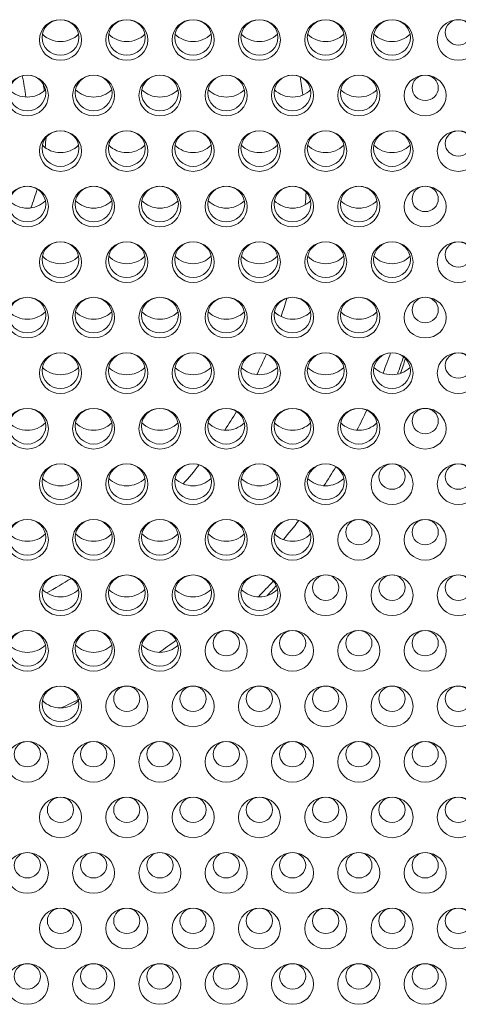
# Model space of a CAD drawing. Units: millimetres. Extents: x 0 to 841, y 0 to 1189.
# Drawn here: x 100 to 115, y 140 to 174 of the extents above; entities that cross this region are included whole.
import ezdxf

# ---------------------------------------------------------------- set-up
doc = ezdxf.new("R2010")
doc.units = ezdxf.units.MM
doc.layers.add('1', color=7, linetype='Continuous', true_color=0xffffff)

msp = doc.modelspace()

# ---------------------------------------------------------------- linework, layer by layer
at = {"layer": '1', "color": 3, "linetype": 'Continuous', "lineweight": 18}
for centre, major_axis in [((101.103, 173.172), (0.713, 0)), ((101.103, 173.256), (0.625, 0)), ((103.353, 173.172), (0.713, 0)), ((103.353, 173.256), (0.625, 0)), ((105.603, 173.172), (0.713, 0)), ((105.603, 173.256), (0.625, 0)), ((107.853, 173.172), (0.713, 0)), ((107.853, 173.256), (0.625, 0)), ((110.103, 173.172), (0.713, 0)), ((110.103, 173.256), (0.625, 0)), ((112.353, 173.172), (0.713, 0)), ((112.353, 173.256), (0.625, 0)), ((114.603, 173.172), (0.713, 0)), ((114.603, 173.431), (0.445, 0)), ((99.978, 171.29), (0.713, 0)), ((99.978, 171.374), (0.625, 0)), ((102.228, 171.29), (0.713, 0)), ((102.228, 171.374), (0.625, 0)), ((104.478, 171.29), (0.713, 0)), ((104.478, 171.374), (0.625, 0)), ((106.728, 171.29), (0.713, 0)), ((106.728, 171.374), (0.625, 0)), ((108.978, 171.29), (0.713, 0)), ((108.978, 171.374), (0.625, 0)), ((111.228, 171.29), (0.713, 0)), ((111.228, 171.374), (0.625, 0)), ((113.478, 171.29), (0.713, 0)), ((113.478, 171.548), (0.445, 0)), ((101.103, 169.407), (0.713, 0)), ((101.103, 169.492), (0.625, 0)), ((103.353, 169.407), (0.713, 0)), ((103.353, 169.492), (0.625, 0)), ((105.603, 169.407), (0.713, 0)), ((105.603, 169.492), (0.625, 0)), ((107.853, 169.407), (0.713, 0)), ((107.853, 169.492), (0.625, 0)), ((110.103, 169.407), (0.713, 0)), ((110.103, 169.492), (0.625, 0)), ((112.353, 169.407), (0.713, 0)), ((112.353, 169.492), (0.625, 0)), ((114.603, 169.407), (0.713, 0)), ((114.603, 169.666), (0.445, 0)), ((99.978, 167.525), (0.713, 0)), ((99.978, 167.61), (0.625, 0)), ((102.228, 167.525), (0.713, 0)), ((102.228, 167.61), (0.625, 0)), ((104.478, 167.525), (0.713, 0)), ((104.478, 167.61), (0.625, 0)), ((106.728, 167.525), (0.713, 0)), ((106.728, 167.61), (0.625, 0)), ((108.978, 167.525), (0.713, 0)), ((108.978, 167.61), (0.625, 0)), ((111.228, 167.525), (0.713, 0)), ((111.228, 167.61), (0.625, 0)), ((113.478, 167.525), (0.713, 0)), ((113.478, 167.784), (0.445, 0)), ((101.103, 165.643), (0.713, 0)), ((101.103, 165.728), (0.625, 0)), ((103.353, 165.643), (0.713, 0)), ((103.353, 165.728), (0.625, 0)), ((105.603, 165.643), (0.713, 0)), ((105.603, 165.728), (0.625, 0)), ((107.853, 165.643), (0.713, 0)), ((107.853, 165.728), (0.625, 0)), ((110.103, 165.643), (0.713, 0)), ((110.103, 165.728), (0.625, 0)), ((112.353, 165.643), (0.713, 0)), ((112.353, 165.728), (0.625, 0)), ((114.603, 165.643), (0.713, 0)), ((114.603, 165.902), (0.445, 0)), ((99.978, 163.761), (-0.713, 0)), ((99.978, 163.846), (-0.625, 0)), ((102.228, 163.761), (0.713, 0)), ((102.228, 163.846), (0.625, 0)), ((104.478, 163.761), (-0.713, 0)), ((104.478, 163.846), (-0.625, 0)), ((106.728, 163.761), (0.713, 0)), ((106.728, 163.846), (0.625, 0)), ((108.978, 163.761), (-0.713, 0)), ((108.978, 163.846), (-0.625, 0)), ((111.228, 163.761), (0.713, 0)), ((111.228, 163.846), (0.625, 0)), ((113.478, 163.761), (-0.713, 0)), ((113.478, 164.02), (-0.445, 0)), ((101.103, 161.879), (0.713, 0)), ((101.103, 161.963), (0.625, 0)), ((103.353, 161.879), (0.713, 0)), ((103.353, 161.963), (0.625, 0)), ((105.603, 161.879), (0.713, 0)), ((105.603, 161.963), (0.625, 0)), ((107.853, 161.879), (0.713, 0)), ((107.853, 161.963), (0.625, 0)), ((110.103, 161.879), (0.713, 0)), ((110.103, 161.963), (0.625, 0)), ((112.353, 161.879), (0.713, 0)), ((112.353, 161.963), (0.625, 0)), ((114.603, 161.879), (0.713, 0)), ((114.603, 162.138), (0.445, 0)), ((99.978, 159.997), (-0.713, 0)), ((99.978, 160.081), (-0.625, 0)), ((102.228, 159.997), (0.713, 0)), ((102.228, 160.081), (0.625, 0)), ((104.478, 159.997), (-0.713, 0)), ((104.478, 160.081), (-0.625, 0)), ((106.728, 159.997), (0.713, 0)), ((106.728, 160.081), (0.625, 0)), ((108.978, 159.997), (-0.713, 0)), ((108.978, 160.081), (-0.625, 0)), ((111.228, 159.997), (0.713, 0)), ((111.228, 160.081), (0.625, 0)), ((113.478, 159.997), (-0.713, 0)), ((113.478, 160.256), (-0.445, 0)), ((101.103, 158.115), (0.713, 0)), ((101.103, 158.199), (0.625, 0)), ((103.353, 158.115), (0.713, 0)), ((103.353, 158.199), (0.625, 0)), ((105.603, 158.115), (0.713, 0)), ((105.603, 158.199), (0.625, 0)), ((107.853, 158.115), (0.713, 0)), ((107.853, 158.199), (0.625, 0)), ((110.103, 158.115), (0.713, 0)), ((110.103, 158.199), (0.625, 0)), ((112.353, 158.115), (0.713, 0)), ((112.353, 158.373), (0.445, 0)), ((114.603, 158.115), (0.713, 0)), ((114.603, 158.373), (0.445, 0)), ((99.978, 156.232), (-0.713, 0)), ((99.978, 156.317), (-0.625, 0)), ((102.228, 156.232), (0.713, 0)), ((102.228, 156.317), (0.625, 0)), ((104.478, 156.232), (-0.713, 0)), ((104.478, 156.317), (-0.625, 0)), ((106.728, 156.232), (0.713, 0)), ((106.728, 156.317), (0.625, 0)), ((108.978, 156.232), (-0.713, 0)), ((108.978, 156.317), (-0.625, 0)), ((111.228, 156.232), (0.713, 0)), ((111.228, 156.491), (0.445, 0)), ((113.478, 156.232), (-0.713, 0)), ((113.478, 156.491), (-0.445, 0)), ((101.103, 154.35), (0.713, 0)), ((101.103, 154.435), (0.625, 0)), ((103.353, 154.35), (0.713, 0)), ((103.353, 154.435), (0.625, 0)), ((105.603, 154.35), (0.713, 0)), ((105.603, 154.435), (0.625, 0)), ((107.853, 154.35), (0.713, 0)), ((107.853, 154.435), (0.625, 0)), ((110.103, 154.35), (0.713, 0)), ((110.103, 154.609), (0.445, 0)), ((112.353, 154.35), (0.713, 0)), ((112.353, 154.609), (0.445, 0)), ((114.603, 154.35), (0.713, 0)), ((114.603, 154.609), (0.445, 0)), ((99.978, 152.468), (-0.713, 0)), ((99.978, 152.553), (-0.625, 0)), ((102.228, 152.468), (0.713, 0)), ((102.228, 152.553), (0.625, 0)), ((104.478, 152.468), (-0.713, 0)), ((104.478, 152.553), (-0.625, 0)), ((106.728, 152.468), (0.713, 0)), ((106.728, 152.727), (0.445, 0)), ((108.978, 152.468), (-0.713, 0)), ((108.978, 152.727), (-0.445, 0)), ((111.228, 152.468), (0.713, 0)), ((111.228, 152.727), (0.445, 0)), ((113.478, 152.468), (-0.713, 0)), ((113.478, 152.727), (-0.445, 0)), ((101.103, 150.586), (0.713, 0)), ((101.103, 150.67), (0.625, 0)), ((103.353, 150.586), (0.713, 0)), ((103.353, 150.845), (0.445, 0)), ((105.603, 150.586), (0.713, 0)), ((105.603, 150.845), (0.445, 0)), ((107.853, 150.586), (0.713, 0)), ((107.853, 150.845), (0.445, 0)), ((110.103, 150.586), (0.713, 0)), ((110.103, 150.845), (0.445, 0)), ((112.353, 150.586), (0.713, 0)), ((112.353, 150.845), (0.445, 0)), ((114.603, 150.586), (0.713, 0)), ((114.603, 150.845), (0.445, 0)), ((99.978, 148.704), (-0.713, 0)), ((99.978, 148.963), (-0.445, 0)), ((102.228, 148.704), (0.713, 0)), ((102.228, 148.963), (0.445, 0)), ((104.478, 148.704), (-0.713, 0)), ((104.478, 148.963), (-0.445, 0)), ((106.728, 148.704), (0.713, 0)), ((106.728, 148.963), (0.445, 0)), ((108.978, 148.704), (-0.713, 0)), ((108.978, 148.963), (-0.445, 0)), ((111.228, 148.704), (0.713, 0)), ((111.228, 148.963), (0.445, 0)), ((113.478, 148.704), (-0.713, 0)), ((113.478, 148.963), (-0.445, 0)), ((101.103, 146.822), (0.713, 0)), ((101.103, 147.08), (0.445, 0)), ((103.353, 146.822), (0.713, 0)), ((103.353, 147.08), (0.445, 0)), ((105.603, 146.822), (0.713, 0)), ((105.603, 147.08), (0.445, 0)), ((107.853, 146.822), (0.713, 0)), ((107.853, 147.08), (0.445, 0)), ((110.103, 146.822), (0.713, 0)), ((110.103, 147.08), (0.445, 0)), ((112.353, 146.822), (0.713, 0)), ((112.353, 147.08), (0.445, 0)), ((114.603, 146.822), (0.713, 0)), ((114.603, 147.08), (0.445, 0)), ((99.978, 144.939), (-0.713, 0)), ((99.978, 145.198), (-0.445, 0)), ((102.228, 144.939), (0.713, 0)), ((102.228, 145.198), (0.445, 0)), ((104.478, 144.939), (-0.713, 0)), ((104.478, 145.198), (-0.445, 0)), ((106.728, 144.939), (0.713, 0)), ((106.728, 145.198), (0.445, 0)), ((108.978, 144.939), (-0.713, 0)), ((108.978, 145.198), (-0.445, 0)), ((111.228, 144.939), (0.713, 0)), ((111.228, 145.198), (0.445, 0)), ((113.478, 144.939), (-0.713, 0)), ((113.478, 145.198), (-0.445, 0)), ((101.103, 143.057), (0.713, 0)), ((101.103, 143.316), (0.445, 0)), ((103.353, 143.057), (0.713, 0)), ((103.353, 143.316), (0.445, 0)), ((105.603, 143.057), (0.713, 0)), ((105.603, 143.316), (0.445, 0)), ((107.853, 143.057), (0.713, 0)), ((107.853, 143.316), (0.445, 0)), ((110.103, 143.057), (0.713, 0)), ((110.103, 143.316), (0.445, 0)), ((112.353, 143.057), (0.713, 0)), ((112.353, 143.316), (0.445, 0)), ((114.603, 143.057), (0.713, 0)), ((114.603, 143.316), (0.445, 0)), ((99.978, 141.175), (-0.713, 0)), ((99.978, 141.434), (-0.445, 0)), ((102.228, 141.175), (0.713, 0)), ((102.228, 141.434), (0.445, 0)), ((104.478, 141.175), (-0.713, 0)), ((104.478, 141.434), (-0.445, 0)), ((106.728, 141.175), (0.713, 0)), ((106.728, 141.434), (0.445, 0)), ((108.978, 141.175), (-0.713, 0)), ((108.978, 141.434), (-0.445, 0)), ((111.228, 141.175), (0.713, 0)), ((111.228, 141.434), (0.445, 0)), ((113.478, 141.175), (-0.713, 0)), ((113.478, 141.434), (-0.445, 0))]:
    msp.add_ellipse(centre, major_axis=major_axis, ratio=0.965926, dxfattribs=at)
for centre, major_axis, start_param, end_param in [((101.103, 173.256), (-0.625, 0), 0, 3.141592), ((101.103, 173.948), (0.859, 0), 3.915602, 5.509077), ((103.353, 173.256), (-0.625, 0), 0, 3.141592), ((103.353, 173.948), (0.859, 0), 3.915602, 5.509077), ((105.603, 173.256), (-0.625, 0), 0, 3.141592), ((105.603, 173.948), (0.859, 0), 3.915602, 5.509077), ((107.853, 173.256), (-0.625, 0), 0, 3.141592), ((107.853, 173.948), (0.859, 0), 3.915602, 5.509077), ((110.103, 173.256), (-0.625, 0), 0, 3.141592), ((110.103, 173.948), (0.859, 0), 3.915602, 5.509077), ((112.353, 173.256), (-0.625, 0), 0, 3.141592), ((112.353, 173.948), (0.859, 0), 3.915602, 5.509077), ((91.978, 170.365), (-8, 0), 3.254788, 3.348742), ((91.978, 169.123), (-17.5, 0), 3.271282, 3.307999), ((91.978, 170.365), (-8.65, 0), 3.271871, 3.298672), ((99.978, 171.374), (-0.625, 0), 0, 3.141592), ((99.978, 172.066), (0.859, 0), 3.915602, 5.509077), ((102.228, 171.374), (-0.625, 0), 0, 3.141592), ((102.228, 172.066), (0.859, 0), 3.915602, 5.509077), ((104.478, 171.374), (-0.625, 0), 0, 3.141592), ((104.478, 172.066), (0.859, 0), 3.915602, 5.509077), ((106.728, 171.374), (-0.625, 0), 0, 3.141592), ((106.728, 172.066), (0.859, 0), 3.915602, 5.509077), ((108.978, 171.374), (-0.625, 0), 0, 3.141592), ((108.978, 172.066), (0.859, 0), 3.915602, 5.509077), ((111.228, 171.374), (-0.625, 0), 0, 3.141592), ((111.228, 172.066), (0.859, 0), 3.915602, 5.509077), ((101.103, 170.184), (0.859, 0), 3.915602, 5.509077), ((91.978, 170.365), (-8.65, 0), 3.040669, 3.081902), ((103.353, 170.184), (0.859, 0), 3.915602, 5.509077), ((105.603, 170.184), (0.859, 0), 3.915602, 5.509077), ((107.853, 170.184), (0.859, 0), 3.915602, 5.509077), ((110.103, 170.184), (0.859, 0), 3.915602, 5.509077), ((112.353, 170.184), (0.859, 0), 3.915602, 5.509077), ((101.103, 169.492), (-0.625, 0), 0, 3.141592), ((103.353, 169.492), (-0.625, 0), 0, 3.141592), ((105.603, 169.492), (-0.625, 0), 0, 3.141592), ((107.853, 169.492), (-0.625, 0), 0, 3.141592), ((110.103, 169.492), (-0.625, 0), 0, 3.141592), ((112.353, 169.492), (-0.625, 0), 0, 3.141592), ((91.978, 170.365), (-8.65, 0), 2.789047, 2.869747), ((91.978, 169.123), (-17.5, 0), 3.050388, 3.07611), ((99.978, 167.61), (-0.625, 0), 0, 3.141592), ((99.978, 168.302), (0.859, 0), 3.915602, 5.509077), ((102.228, 167.61), (-0.625, 0), 0, 3.141592), ((102.228, 168.302), (0.859, 0), 3.915602, 5.509077), ((104.478, 167.61), (-0.625, 0), 0, 3.141592), ((104.478, 168.302), (0.859, 0), 3.915602, 5.509077), ((106.728, 167.61), (-0.625, 0), 0, 3.141592), ((106.728, 168.302), (0.859, 0), 3.915602, 5.509077), ((108.978, 167.61), (-0.625, 0), 0, 3.141592), ((108.978, 168.302), (0.859, 0), 3.915602, 5.509077), ((111.228, 167.61), (-0.625, 0), 0, 3.141592), ((111.228, 168.302), (0.859, 0), 3.915602, 5.509077), ((101.103, 165.728), (-0.625, 0), 0, 3.141592), ((101.103, 166.42), (0.859, 0), 3.915602, 5.509077), ((103.353, 165.728), (-0.625, 0), 0, 3.141592), ((103.353, 166.42), (0.859, 0), 3.915602, 5.509077), ((105.603, 165.728), (-0.625, 0), 0, 3.141592), ((105.603, 166.42), (0.859, 0), 3.915602, 5.509077), ((107.853, 165.728), (-0.625, 0), 0, 3.141592), ((107.853, 166.42), (0.859, 0), 3.915602, 5.509077), ((110.103, 165.728), (-0.625, 0), 0, 3.141592), ((110.103, 166.42), (0.859, 0), 3.915602, 5.509077), ((112.353, 165.728), (-0.625, 0), 0, 3.141592), ((112.353, 166.42), (0.859, 0), 3.915602, 5.509077), ((91.978, 169.123), (-17.5, 0), 2.821248, 2.859733), ((99.978, 164.537), (0.859, 0), 3.915602, 5.509077), ((102.228, 164.537), (0.859, 0), 3.915602, 5.509077), ((104.478, 164.537), (0.859, 0), 3.915602, 5.509077), ((106.728, 164.537), (0.859, 0), 3.915602, 5.509077), ((108.978, 164.537), (0.859, 0), 3.915602, 5.509077), ((111.228, 164.537), (0.859, 0), 3.915602, 5.509077), ((99.978, 163.846), (-0.625, 0), 0, 3.141592), ((102.228, 163.846), (-0.625, 0), 0, 3.141592), ((104.478, 163.846), (-0.625, 0), 0, 3.141592), ((106.728, 163.846), (-0.625, 0), 0, 3.141592), ((108.978, 163.846), (-0.625, 0), 0, 3.141592), ((111.228, 163.846), (-0.625, 0), 0, 3.141592), ((91.978, 169.33), (-21.5, 0), 2.774714, 2.80986), ((91.978, 169.123), (-17.5, 0), 2.695585, 2.740549), ((91.978, 168.693), (-21.75, 0), 2.809664, 2.839214), ((91.978, 168.424), (-21.75, 0), 2.824586, 2.849719), ((101.103, 161.963), (-0.625, 0), 0, 3.141592), ((101.103, 162.655), (0.859, 0), 3.915602, 5.509077), ((103.353, 161.963), (-0.625, 0), 0, 3.141592), ((103.353, 162.655), (0.859, 0), 3.915602, 5.509077), ((105.603, 161.963), (-0.625, 0), 0, 3.141592), ((105.603, 162.655), (0.859, 0), 3.915602, 5.509077), ((107.853, 161.963), (-0.625, 0), 0, 3.141592), ((107.853, 162.655), (0.859, 0), 3.915602, 5.509077), ((110.103, 161.963), (-0.625, 0), 0, 3.141592), ((110.103, 162.655), (0.859, 0), 3.915602, 5.509077), ((112.353, 161.963), (-0.625, 0), 0, 3.141592), ((112.353, 162.655), (0.859, 0), 3.915602, 5.509077), ((91.978, 169.123), (-17.5, 0), 2.567761, 2.611842), ((91.978, 169.33), (-21.5, 0), 2.672808, 2.709133), ((99.978, 160.773), (0.859, 0), 3.915602, 5.509077), ((102.228, 160.773), (0.859, 0), 3.915602, 5.509077), ((104.478, 160.773), (0.859, 0), 3.915602, 5.509077), ((106.728, 160.773), (0.859, 0), 3.915602, 5.509077), ((108.978, 160.773), (0.859, 0), 3.915602, 5.509077), ((111.228, 160.773), (0.859, 0), 3.915602, 5.509077), ((99.978, 160.081), (-0.625, 0), 0, 3.141592), ((102.228, 160.081), (-0.625, 0), 0, 3.141592), ((104.478, 160.081), (-0.625, 0), 0, 3.141592), ((106.728, 160.081), (-0.625, 0), 0, 3.141592), ((108.978, 160.081), (-0.625, 0), 0, 3.141592), ((111.228, 160.081), (-0.625, 0), 0, 3.141592), ((91.978, 169.123), (-17.5, 0), 2.43336, 2.482349), ((91.978, 169.33), (-21.5, 0), 2.568252, 2.60438), ((101.103, 158.199), (-0.625, 0), 0, 3.141592), ((101.103, 158.891), (0.859, 0), 3.915602, 5.509077), ((103.353, 158.199), (-0.625, 0), 0, 3.141592), ((103.353, 158.891), (0.859, 0), 3.915602, 5.509077), ((105.603, 158.199), (-0.625, 0), 0, 3.141592), ((105.603, 158.891), (0.859, 0), 3.915602, 5.509077), ((107.853, 158.199), (-0.625, 0), 0, 3.141592), ((107.853, 158.891), (0.859, 0), 3.915602, 5.509077), ((110.103, 158.199), (-0.625, 0), 0, 3.141592), ((110.103, 158.891), (0.859, 0), 3.915602, 5.509077), ((91.978, 169.33), (-21.5, 0), 2.459474, 2.499039), ((99.978, 156.317), (-0.625, 0), 0, 3.141592), ((99.978, 157.009), (0.859, 0), 3.915602, 5.509077), ((102.228, 156.317), (-0.625, 0), 0, 3.141592), ((102.228, 157.009), (0.859, 0), 3.915602, 5.509077), ((104.478, 156.317), (-0.625, 0), 0, 3.141592), ((104.478, 157.009), (0.859, 0), 3.915602, 5.509077), ((106.728, 156.317), (-0.625, 0), 0, 3.141592), ((106.728, 157.009), (0.859, 0), 3.915602, 5.509077), ((108.978, 156.317), (-0.625, 0), 0, 3.141592), ((108.978, 157.009), (0.859, 0), 3.915602, 5.509077), ((91.978, 169.123), (-17.5, 0), 2.088276, 2.144235), ((101.103, 155.127), (0.859, 0), 3.915602, 5.509077), ((103.353, 155.127), (0.859, 0), 3.915602, 5.509077), ((105.603, 155.127), (0.859, 0), 3.915602, 5.509077), ((107.853, 155.127), (0.859, 0), 3.915602, 5.509077), ((91.978, 168.693), (-21.75, 0), 2.386727, 2.421186), ((91.978, 168.424), (-21.75, 0), 2.406656, 2.428353), ((101.103, 154.435), (-0.625, 0), 0, 3.141592), ((103.353, 154.435), (-0.625, 0), 0, 3.141592), ((105.603, 154.435), (-0.625, 0), 0, 3.141592), ((107.853, 154.435), (-0.625, 0), 0, 3.141592), ((99.978, 152.553), (-0.625, 0), 0, 3.141592), ((99.978, 153.244), (0.859, 0), 3.915602, 5.509077), ((102.228, 152.553), (-0.625, 0), 0, 3.141592), ((102.228, 153.244), (0.859, 0), 3.915602, 5.509077), ((104.478, 152.553), (-0.625, 0), 0, 3.141592), ((104.478, 153.244), (0.859, 0), 3.915602, 5.509077), ((91.978, 169.33), (-21.5, 0), 2.189788, 2.223364), ((101.103, 150.67), (-0.625, 0), 0, 3.141592), ((101.103, 151.362), (0.859, 0), 3.915602, 5.509077), ((91.978, 169.33), (-21.5, 0), 2.01003, 2.043802)]:
    msp.add_ellipse(centre, major_axis=major_axis, ratio=0.965926, start_param=start_param, end_param=end_param, dxfattribs=at)

doc.saveas('drawing.dxf')
